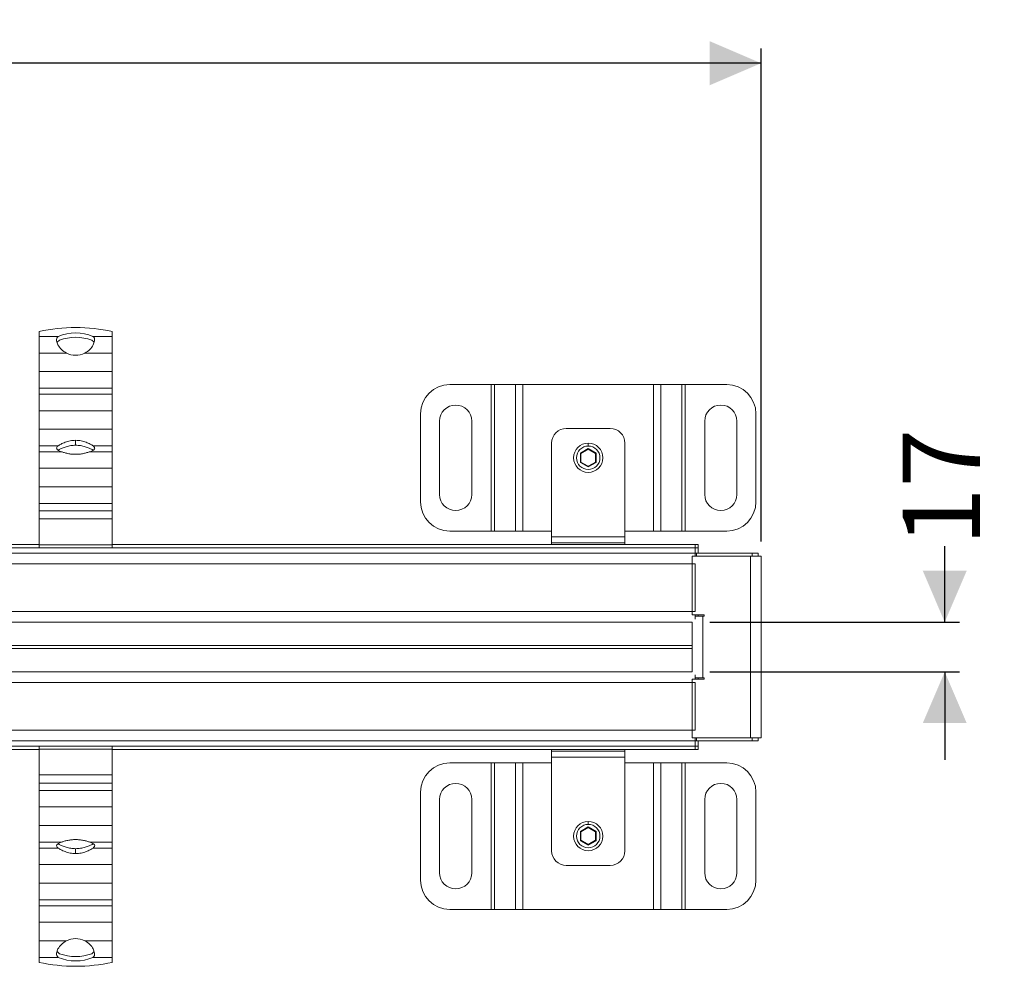
# Model space of a CAD drawing. Units: millimetres. Extents: x 154 to 1328, y 95 to 894.
# Drawn here: x 986 to 1323, y 571 to 894 of the extents above; entities that cross this region are included whole.
import ezdxf

# ---------------------------------------------------------------- set-up
doc = ezdxf.new("R2010")
doc.units = ezdxf.units.MM
doc.header["$LTSCALE"] = 5
doc.linetypes.add('SLD-Durchgehend', pattern=[0])
doc.layers.add('MAßLINIE_MAßZEICHNUNGEN', color=7, linetype='SLD-Durchgehend')
doc.styles.add('SLDTEXTSTYLE0', font='Opinion Pro')
doc.dimstyles.new('SLDDIMSTYLE0', dxfattribs={"dimtxt": 25.683187, "dimasz": 17.5, "dimexe": 0, "dimexo": 0.0625, "dimgap": 6.420797, "dimtad": 0, "dimdec": 0, "dimrnd": 1e-09, "dimzin": 12, "dimdsep": 46, "dimtxsty": 'SLDTEXTSTYLE0', "dimsah": 1, "dimcen": 0.09, "dimadec": 0, "dimazin": 3, "dimtfac": 1, "dimtdec": 0, "dimtmove": 0, "dimatfit": 0, "dimfxl": 1, "dimfrac": 2, "dimtolj": 1, "dimtzin": 12, "dimarcsym": 0})
doc.dimstyles.new('SLDDIMSTYLE1', dxfattribs={"dimtxt": 25.683187, "dimasz": 17.5, "dimexe": 0, "dimexo": 0.0625, "dimgap": 6.420797, "dimtad": 0, "dimdec": 0, "dimrnd": 1e-09, "dimzin": 12, "dimdsep": 46, "dimtxsty": 'SLDTEXTSTYLE0', "dimsah": 1, "dimcen": 0.09, "dimadec": 0, "dimazin": 3, "dimtfac": 1, "dimtdec": 0, "dimtofl": 0, "dimtmove": 0, "dimatfit": 3, "dimfxl": 1, "dimfrac": 2, "dimtolj": 1, "dimtzin": 12, "dimarcsym": 0})

# ---------------------------------------------------------------- blocks, each defined once
blk = doc.blocks.new('_D')
at = {"layer": 'MAßLINIE_MAßZEICHNUNGEN', "color": 7}
for p, q in [((1302.25, 688.12), (1302.25, 714.04)), ((1222.06, 688.12), (1307.25, 688.12)), ((1222.06, 671.12), (1307.25, 671.12)), ((1302.25, 671.12), (1302.25, 641.12))]:
    blk.add_line(p, q, dxfattribs=at)
for points in [[(1302.25, 688.12), (1309.75, 705.62), (1294.75, 705.62)], [(1302.25, 671.12), (1294.75, 653.62), (1309.75, 653.62)]]:
    blk.add_solid(points, dxfattribs=at)
at = {"layer": 'MAßLINIE_MAßZEICHNUNGEN', "color": 7, "insert": (1287.86, 714.04), "char_height": 26.458, "attachment_point": 1, "rotation": 90, "style": 'SLDTEXTSTYLE0'}
blk.add_mtext('17', dxfattribs=at)
blk = doc.blocks.new('_D_2')
at = {"layer": 'MAßLINIE_MAßZEICHNUNGEN', "color": 7}
for p, q in [((239.56, 715.62), (239.56, 883.85)), ((1239.56, 715.62), (1239.56, 883.85)), ((239.56, 878.85), (719.02, 878.85)), ((1239.56, 878.85), (797.41, 878.85))]:
    blk.add_line(p, q, dxfattribs=at)
for points in [[(239.56, 878.85), (257.06, 871.35), (257.06, 886.35)], [(1239.56, 878.85), (1222.06, 886.35), (1222.06, 871.35)]]:
    blk.add_solid(points, dxfattribs=at)
at = {"layer": 'MAßLINIE_MAßZEICHNUNGEN', "color": 7, "insert": (719.02, 893.23), "char_height": 26.458, "attachment_point": 1, "style": 'SLDTEXTSTYLE0'}
blk.add_mtext('1000', dxfattribs=at)

msp = doc.modelspace()

# ---------------------------------------------------------------- linework, layer by layer
at = {"color": 7, "linetype": 'SLD-Durchgehend', "lineweight": 18}
for p, q in [((993.06, 785.57), (993.06, 787.3)), ((1018.06, 787.3), (1018.06, 785.57)), ((999.65, 785.57), (993.06, 785.57)), ((993.06, 785.57), (993.06, 779.92)), ((999.53, 782.71), (999.08, 784.1)), ((999.24, 783.6), (1000.02, 784.34)), ((1011.87, 783.6), (1011.09, 784.34)), ((1018.06, 785.57), (1011.47, 785.57)), ((1012.03, 784.1), (1011.58, 782.71)), ((1018.06, 779.92), (1018.06, 785.57)), ((993.06, 779.92), (1002.44, 779.92)), ((993.06, 773.58), (993.06, 779.92)), ((1008.67, 779.92), (1018.06, 779.92)), ((1018.06, 779.92), (1018.06, 773.58)), ((1018.06, 773.58), (993.06, 773.58)), ((993.06, 767.92), (993.06, 773.58)), ((1018.06, 767.92), (1018.06, 773.58)), ((993.06, 767.92), (1018.06, 767.92)), ((993.06, 765.91), (993.06, 767.92)), ((1018.06, 767.92), (1018.06, 765.91)), ((1133.3, 769.18), (1147.44, 769.18)), ((1147.44, 719.18), (1147.44, 769.18)), ((1148.57, 769.18), (1147.44, 769.18)), ((1148.57, 769.18), (1148.57, 719.18)), ((1148.57, 769.18), (1155.74, 769.18)), ((1155.74, 719.18), (1155.74, 769.18)), ((1158.28, 769.18), (1155.74, 769.18)), ((1158.28, 769.18), (1202.83, 769.18)), ((1158.28, 769.18), (1158.28, 719.18)), ((1202.83, 719.18), (1202.83, 769.18)), ((1205.37, 769.18), (1202.83, 769.18)), ((1205.37, 769.18), (1205.37, 719.18)), ((1205.37, 769.18), (1212.54, 769.18)), ((1212.54, 719.18), (1212.54, 769.18)), ((1213.67, 769.18), (1212.54, 769.18)), ((1213.67, 769.18), (1213.67, 719.18)), ((1213.67, 769.18), (1227.81, 769.18)), ((1018.06, 765.91), (993.06, 765.91)), ((993.06, 765.91), (993.06, 760.25)), ((1018.06, 760.25), (1018.06, 765.91)), ((993.06, 760.25), (1018.06, 760.25)), ((993.06, 753.91), (993.06, 760.25)), ((1018.06, 760.25), (1018.06, 753.91)), ((1123.3, 729.18), (1123.3, 759.18)), ((1129.8, 731.68), (1129.8, 756.68)), ((1140.8, 756.68), (1140.8, 731.68)), ((1220.31, 731.68), (1220.31, 756.68)), ((1231.31, 756.68), (1231.31, 731.68)), ((1237.81, 759.18), (1237.81, 729.18)), ((1018.06, 753.91), (993.06, 753.91)), ((993.06, 748.26), (993.06, 753.91)), ((1018.06, 748.26), (1018.06, 753.91)), ((1173.06, 754.18), (1188.06, 754.18)), ((1005.56, 750.16), (1005.56, 748.47)), ((993.06, 748.26), (999.6, 748.26)), ((993.06, 746.24), (993.06, 748.26)), ((1000.68, 746.24), (993.06, 746.24)), ((993.06, 746.24), (993.06, 740.59)), ((1018.06, 746.24), (1010.44, 746.24)), ((1011.52, 748.26), (1018.06, 748.26)), ((1018.06, 748.26), (1018.06, 746.24)), ((1018.06, 740.59), (1018.06, 746.24)), ((1168.06, 717.24), (1168.06, 749.18)), ((1180.56, 747.3), (1177.86, 745.74)), ((1178.06, 745.63), (1180.56, 747.07)), ((1180.56, 749.18), (1180.56, 748.18)), ((1183.26, 745.74), (1180.56, 747.3)), ((1180.56, 747.07), (1180.56, 747.3)), ((1180.56, 747.07), (1183.06, 745.63)), ((1193.06, 749.18), (1193.06, 717.24)), ((1177.86, 745.74), (1177.86, 742.63)), ((1177.86, 745.74), (1178.06, 745.63)), ((1178.06, 742.74), (1178.06, 745.63)), ((1183.26, 745.74), (1183.06, 745.63)), ((1183.06, 745.63), (1183.06, 742.74)), ((1183.26, 742.63), (1183.26, 745.74)), ((993.06, 740.59), (1018.06, 740.59)), ((993.06, 734.25), (993.06, 740.59)), ((1018.06, 740.59), (1018.06, 734.25)), ((1177.86, 742.63), (1178.06, 742.74)), ((1177.86, 742.63), (1180.56, 741.07)), ((1180.56, 741.3), (1178.06, 742.74)), ((1183.06, 742.74), (1180.56, 741.3)), ((1180.56, 741.07), (1183.26, 742.63)), ((1180.56, 741.07), (1180.56, 741.3)), ((1183.26, 742.63), (1183.06, 742.74)), ((1018.06, 734.25), (993.06, 734.25)), ((993.06, 734.25), (993.06, 728.59)), ((1018.06, 734.25), (1018.06, 728.59)), ((993.06, 728.59), (1018.06, 728.59)), ((993.06, 726.06), (993.06, 728.59)), ((1018.06, 726.06), (993.06, 726.06)), ((993.06, 726.06), (993.06, 723.32)), ((1018.06, 728.59), (1018.06, 726.06)), ((1018.06, 723.32), (1018.06, 726.06)), ((993.06, 714.5), (993.06, 723.32)), ((993.06, 723.32), (1018.06, 723.32)), ((1018.06, 723.32), (1018.06, 714.5)), ((1147.44, 719.18), (1133.3, 719.18)), ((1147.44, 719.18), (1148.57, 719.18)), ((1155.74, 719.18), (1148.57, 719.18)), ((1155.74, 719.18), (1158.28, 719.18)), ((1168.06, 719.18), (1158.28, 719.18)), ((1168.06, 715.19), (1168.06, 717.24)), ((1168.06, 717.24), (1193.06, 717.24)), ((1202.83, 719.18), (1193.06, 719.18)), ((1193.06, 717.24), (1193.06, 715.19)), ((1202.83, 719.18), (1205.37, 719.18)), ((1212.54, 719.18), (1205.37, 719.18)), ((1212.54, 719.18), (1213.67, 719.18)), ((1227.81, 719.18), (1213.67, 719.18)), ((993.06, 714.62), (839.56, 714.62)), ((993.06, 714.5), (993.06, 713.48)), ((1018.06, 714.5), (993.06, 714.5)), ((993.06, 713.48), (1018.06, 713.48)), ((1217.06, 714.62), (1018.06, 714.62)), ((1018.06, 714.5), (1018.06, 713.48)), ((1193.06, 715.19), (1168.06, 715.19)), ((1168.06, 714.62), (1168.06, 715.19)), ((1193.06, 714.62), (1193.06, 715.19)), ((1218.06, 714.62), (1217.06, 714.62)), ((1217.06, 713.48), (1217.06, 714.62)), ((1217.06, 711.62), (1217.06, 713.48)), ((1218.06, 713.48), (1218.06, 714.62)), ((1218.06, 711.62), (1218.06, 713.48)), ((1217.06, 711.62), (839.56, 711.62)), ((1216.06, 690.62), (1216.06, 710.62)), ((1216.06, 710.62), (1235.96, 710.62)), ((1217.06, 710.62), (1217.06, 711.62)), ((1217.06, 711.62), (1217.56, 711.62)), ((1217.56, 711.62), (1217.56, 710.62)), ((1236.56, 711.62), (1217.56, 711.62)), ((1235.96, 648.62), (1235.96, 710.62)), ((1235.96, 710.62), (1239.56, 710.62)), ((1238.56, 711.62), (1236.56, 711.62)), ((1238.56, 710.62), (1238.56, 711.62)), ((1239.56, 710.62), (1239.56, 648.62)), ((839.56, 708.02), (1217.06, 708.02)), ((1217.06, 691.72), (1217.06, 708.02)), ((1217.06, 691.72), (818.06, 691.72)), ((1216.06, 690.62), (1220.16, 690.62)), ((1217.06, 689.12), (1217.06, 690.63)), ((1219.66, 690.12), (1217.06, 690.12)), ((1218.06, 690.12), (1218.06, 690.63)), ((1219.66, 690.12), (1219.66, 669.12)), ((1220.16, 690.12), (1219.66, 690.12)), ((1220.16, 690.62), (1220.16, 690.12)), ((818.06, 688.12), (1216.06, 688.12)), ((1216.06, 671.12), (1216.06, 688.12)), ((818.06, 671.12), (1216.06, 671.12)), ((1217.06, 668.61), (1217.06, 670.12)), ((1217.06, 669.12), (1219.66, 669.12)), ((1218.06, 668.61), (1218.06, 669.12)), ((1219.66, 669.12), (1220.16, 669.12)), ((1220.16, 669.12), (1220.16, 668.62)), ((1217.06, 667.52), (818.06, 667.52)), ((1216.06, 648.62), (1216.06, 668.62)), ((1220.16, 668.62), (1216.06, 668.62)), ((1217.06, 651.22), (1217.06, 667.52)), ((839.56, 651.22), (1217.06, 651.22)), ((1217.06, 647.62), (839.56, 647.62)), ((993.06, 644.74), (993.06, 645.77)), ((1018.06, 645.77), (993.06, 645.77)), ((1018.06, 644.74), (1018.06, 645.77)), ((1235.96, 648.62), (1216.06, 648.62)), ((1217.06, 647.62), (1217.06, 648.62)), ((1217.06, 647.62), (1217.56, 647.62)), ((1217.06, 645.77), (1217.06, 647.62)), ((1217.06, 644.62), (1217.06, 645.77)), ((1217.56, 648.62), (1217.56, 647.62)), ((1217.56, 647.62), (1236.56, 647.62)), ((1218.06, 645.77), (1218.06, 647.62)), ((1218.06, 644.62), (1218.06, 645.77)), ((1239.56, 648.62), (1235.96, 648.62)), ((1236.56, 647.62), (1238.56, 647.62)), ((1238.56, 647.62), (1238.56, 648.62)), ((993.06, 644.62), (839.56, 644.62)), ((993.06, 644.74), (1018.06, 644.74)), ((993.06, 635.92), (993.06, 644.74)), ((1018.06, 644.74), (1018.06, 635.92)), ((1217.06, 644.62), (1018.06, 644.62)), ((1168.06, 644.05), (1168.06, 644.62)), ((1168.06, 642), (1168.06, 644.05)), ((1168.06, 644.05), (1193.06, 644.05)), ((1168.06, 642), (1168.06, 610.06)), ((1193.06, 642), (1168.06, 642)), ((1193.06, 644.62), (1193.06, 644.05)), ((1193.06, 644.05), (1193.06, 642)), ((1193.06, 610.06), (1193.06, 642)), ((1217.06, 644.62), (1218.06, 644.62)), ((1133.3, 640.06), (1147.44, 640.06)), ((1147.44, 590.06), (1147.44, 640.06)), ((1148.57, 640.06), (1147.44, 640.06)), ((1148.57, 640.06), (1148.57, 590.06)), ((1148.57, 640.06), (1155.74, 640.06)), ((1155.74, 590.06), (1155.74, 640.06)), ((1158.28, 640.06), (1155.74, 640.06)), ((1158.28, 640.06), (1168.06, 640.06)), ((1158.28, 640.06), (1158.28, 590.06)), ((1193.06, 640.06), (1202.83, 640.06)), ((1202.83, 590.06), (1202.83, 640.06)), ((1205.37, 640.06), (1202.83, 640.06)), ((1205.37, 640.06), (1205.37, 590.06)), ((1205.37, 640.06), (1212.54, 640.06)), ((1212.54, 590.06), (1212.54, 640.06)), ((1213.67, 640.06), (1212.54, 640.06)), ((1213.67, 640.06), (1213.67, 590.06)), ((1213.67, 640.06), (1227.81, 640.06)), ((1018.06, 635.92), (993.06, 635.92)), ((993.06, 635.92), (993.06, 633.18)), ((1018.06, 633.18), (1018.06, 635.92)), ((993.06, 633.18), (1018.06, 633.18)), ((993.06, 630.65), (993.06, 633.18)), ((1018.06, 633.18), (1018.06, 630.65)), ((1018.06, 630.65), (993.06, 630.65)), ((993.06, 625), (993.06, 630.65)), ((1018.06, 625), (1018.06, 630.65)), ((1123.3, 600.06), (1123.3, 630.06)), ((1237.81, 630.06), (1237.81, 600.06)), ((1129.8, 602.56), (1129.8, 627.56)), ((1140.8, 627.56), (1140.8, 602.56)), ((1220.31, 602.56), (1220.31, 627.56)), ((1231.31, 627.56), (1231.31, 602.56)), ((993.06, 625), (1018.06, 625)), ((993.06, 618.66), (993.06, 625)), ((1018.06, 625), (1018.06, 618.66)), ((1018.06, 618.66), (993.06, 618.66)), ((993.06, 618.66), (993.06, 613)), ((1018.06, 613), (1018.06, 618.66)), ((1180.56, 620.06), (1180.56, 619.06)), ((1180.56, 618.18), (1177.86, 616.62)), ((1177.86, 616.62), (1177.86, 613.5)), ((1177.86, 616.62), (1178.06, 616.5)), ((1178.06, 616.5), (1180.56, 617.95)), ((1178.06, 613.62), (1178.06, 616.5)), ((1183.26, 616.62), (1180.56, 618.18)), ((1180.56, 617.95), (1180.56, 618.18)), ((1180.56, 617.95), (1183.06, 616.5)), ((1183.26, 616.62), (1183.06, 616.5)), ((1183.06, 616.5), (1183.06, 613.62)), ((1183.26, 613.5), (1183.26, 616.62)), ((993.06, 613), (1000.68, 613)), ((993.06, 610.99), (993.06, 613)), ((1010.44, 613), (1018.06, 613)), ((1018.06, 613), (1018.06, 610.99)), ((1177.86, 613.5), (1178.06, 613.62)), ((1177.86, 613.5), (1180.56, 611.94)), ((1180.56, 612.17), (1178.06, 613.62)), ((1183.06, 613.62), (1180.56, 612.17)), ((1180.56, 611.94), (1183.26, 613.5)), ((1180.56, 611.94), (1180.56, 612.17)), ((1183.26, 613.5), (1183.06, 613.62)), ((999.6, 610.99), (993.06, 610.99)), ((993.06, 610.99), (993.06, 605.33)), ((1005.56, 609.09), (1005.56, 610.77)), ((1018.06, 610.99), (1011.52, 610.99)), ((1018.06, 610.99), (1018.06, 605.33)), ((993.06, 605.33), (1018.06, 605.33)), ((993.06, 598.99), (993.06, 605.33)), ((1018.06, 605.33), (1018.06, 598.99)), ((1173.06, 605.06), (1188.06, 605.06)), ((1018.06, 598.99), (993.06, 598.99)), ((993.06, 598.99), (993.06, 593.34)), ((1018.06, 593.34), (1018.06, 598.99)), ((993.06, 593.34), (1018.06, 593.34)), ((993.06, 591.32), (993.06, 593.34)), ((1018.06, 593.34), (1018.06, 591.32)), ((1018.06, 591.32), (993.06, 591.32)), ((993.06, 591.32), (993.06, 585.67)), ((1018.06, 591.32), (1018.06, 585.67)), ((1147.44, 590.06), (1133.3, 590.06)), ((1147.44, 590.06), (1148.57, 590.06)), ((1155.74, 590.06), (1148.57, 590.06)), ((1155.74, 590.06), (1158.28, 590.06)), ((1202.83, 590.06), (1158.28, 590.06)), ((1202.83, 590.06), (1205.37, 590.06)), ((1212.54, 590.06), (1205.37, 590.06)), ((1212.54, 590.06), (1213.67, 590.06)), ((1227.81, 590.06), (1213.67, 590.06)), ((993.06, 585.67), (1018.06, 585.67)), ((993.06, 579.33), (993.06, 585.67)), ((1018.06, 585.67), (1018.06, 579.33)), ((1002.44, 579.33), (993.06, 579.33)), ((993.06, 579.33), (993.06, 573.67)), ((1018.06, 579.33), (1008.67, 579.33)), ((1018.06, 573.67), (1018.06, 579.33)), ((999.08, 575.15), (999.53, 576.54)), ((999.24, 575.64), (1000.02, 574.9)), ((1011.87, 575.65), (1011.09, 574.9)), ((1011.58, 576.54), (1012.03, 575.15)), ((993.06, 573.67), (999.65, 573.67)), ((993.06, 571.94), (993.06, 573.67)), ((1011.47, 573.67), (1018.06, 573.67)), ((1018.06, 573.67), (1018.06, 571.94))]:
    msp.add_line(p, q, dxfattribs=at)
at = {"color": 1, "linetype": 'SLD-Durchgehend', "lineweight": 18}
for p, q in [((839.56, 713.48), (1217.06, 713.48)), ((1217.06, 713.48), (1218.06, 713.48)), ((1236.56, 711.62), (1236.56, 710.62)), ((818.06, 680.17), (1216.06, 680.17)), ((1216.06, 679.07), (818.06, 679.07)), ((839.56, 645.77), (1217.06, 645.77)), ((1218.06, 645.77), (1217.06, 645.77)), ((1236.56, 648.62), (1236.56, 647.62))]:
    msp.add_line(p, q, dxfattribs=at)
at = {"color": 7, "linetype": 'SLD-Durchgehend', "lineweight": 18, "flags": 128}
for points in [[(1000.68, 746.24), (1000.12, 746.46), (999.67, 746.69), (999.34, 746.94), (999.14, 747.2), (999.06, 747.47), (999.11, 747.74), (999.29, 748), (999.6, 748.26)], [(999.95, 747.03), (999.55, 746.79), (999.54, 746.78)], [(1011.52, 748.26), (1011.82, 748), (1012, 747.74), (1012.06, 747.47), (1011.98, 747.2), (1011.77, 746.94), (1011.44, 746.69), (1010.99, 746.46), (1010.44, 746.24)], [(1011.58, 746.78), (1011.56, 746.79), (1011.16, 747.03)], [(999.6, 610.99), (999.29, 611.24), (999.11, 611.5), (999.06, 611.77), (999.14, 612.04), (999.34, 612.3), (999.67, 612.55), (1000.12, 612.79), (1000.68, 613)], [(999.54, 612.46), (999.55, 612.45), (999.95, 612.22)], [(1010.44, 613), (1010.99, 612.79), (1011.44, 612.55), (1011.77, 612.3), (1011.98, 612.04), (1012.06, 611.77), (1012, 611.5), (1011.82, 611.24), (1011.52, 610.99)], [(1011.16, 612.22), (1011.56, 612.45), (1011.58, 612.46)]]:
    msp.add_lwpolyline(points, dxfattribs=at)
at = {"color": 7, "linetype": 'SLD-Durchgehend', "lineweight": 18}
for centre, radius in [((1180.56, 744.18), 5), ((1180.56, 744.18), 4), ((1180.56, 615.06), 5), ((1180.56, 615.06), 4)]:
    msp.add_circle(centre, radius, dxfattribs=at)
for centre, radius, start, end in [((1005.56, 728.73), 59.89, 77.9534, 102.0466), ((1005.56, 771.73), 15.05, 66.8861, 113.1139), ((1005.56, 768.72), 16.58, 70.493, 109.507), ((1005.56, 786.17), 6.99, 243.5456, 296.4544), ((1133.3, 759.18), 10, 90, 180), ((1227.81, 759.18), 10, 360, 90), ((1135.3, 756.68), 5.5, 0, 180), ((1225.81, 756.68), 5.5, 0, 180), ((1173.06, 749.18), 5, 90, 180), ((1188.06, 749.18), 5, 360, 90), ((1135.3, 731.68), 5.5, 180, 0), ((1225.81, 731.68), 5.5, 180, 0), ((1133.3, 729.18), 10, 180, 270), ((1227.81, 729.18), 10, 270, 0), ((1133.3, 630.06), 10, 90, 180), ((1227.81, 630.06), 10, 0, 90), ((1135.3, 627.56), 5.5, 360, 180), ((1225.81, 627.56), 5.5, 0, 180), ((1173.06, 610.06), 5, 180, 270), ((1188.06, 610.06), 5, 270, 0), ((1135.3, 602.56), 5.5, 180, 0), ((1225.81, 602.56), 5.5, 180, 0), ((1133.3, 600.06), 10, 180, 270), ((1227.81, 600.06), 10, 270, 0), ((1005.56, 573.07), 6.99, 63.5456, 116.4544), ((1005.56, 590.53), 16.58, 250.493, 289.507), ((1005.56, 630.52), 59.89, 257.9534, 282.0466), ((1005.56, 587.52), 15.05, 246.8861, 293.1139)]:
    msp.add_arc(centre, radius, start, end, dxfattribs=at)
for points, knots in [([(999.08, 784.1), (999.07, 784.41), (999.04, 785.05), (999.45, 785.4), (999.65, 785.57)], [0, 0, 0, 0, 0.5054, 1, 1, 1, 1]), ([(1011.47, 785.57), (1011.67, 785.4), (1012.07, 785.05), (1012.05, 784.41), (1012.03, 784.1)], [0, 0, 0, 0, 0.4946, 1, 1, 1, 1]), ([(1002.44, 779.92), (1001.82, 780.3), (1000.55, 781.08), (999.88, 782.16), (999.53, 782.71)], [0, 0, 0, 0, 0.493013, 1, 1, 1, 1]), ([(1011.58, 782.71), (1011.24, 782.16), (1010.56, 781.08), (1009.29, 780.3), (1008.67, 779.92)], [0, 0, 0, 0, 0.506987, 1, 1, 1, 1]), ([(999.6, 748.26), (999.9, 748.45), (1000.5, 748.83), (1001.95, 749.5), (1003.66, 750.04), (1004.93, 750.12), (1005.56, 750.16)], [0, 0, 0, 0, 0.251172, 0.497663, 0.751791, 1, 1, 1, 1]), ([(1005.56, 750.16), (1006.19, 750.12), (1007.46, 750.04), (1009.16, 749.5), (1010.61, 748.83), (1011.21, 748.45), (1011.52, 748.26)], [0, 0, 0, 0, 0.2482089, 0.5023371, 0.7488278, 1, 1, 1, 1]), ([(1005.56, 748.47), (1005, 748.44), (1003.86, 748.39), (1002.29, 748), (1000.91, 747.49), (1000.27, 747.18), (999.95, 747.03)], [0, 0, 0, 0, 0.248211, 0.502861, 0.752772, 1, 1, 1, 1]), ([(1010.44, 746.24), (1010.11, 746.14), (1009.46, 745.93), (1008.25, 745.62), (1006.94, 745.41), (1005.56, 745.34), (1004.18, 745.41), (1002.86, 745.62), (1001.65, 745.93), (1001, 746.14), (1000.68, 746.24)], [0, 0, 0, 0, 0.124961, 0.250115, 0.375487, 0.499999, 0.624471, 0.749885, 0.875024, 1, 1, 1, 1]), ([(1011.16, 747.03), (1010.84, 747.18), (1010.2, 747.49), (1008.83, 748), (1007.26, 748.39), (1006.12, 748.44), (1005.56, 748.47)], [0, 0, 0, 0, 0.247208, 0.497138, 0.751788, 1, 1, 1, 1]), ([(999.95, 612.22), (1000.27, 612.06), (1000.91, 611.75), (1002.29, 611.25), (1003.86, 610.86), (1005, 610.8), (1005.56, 610.77)], [0, 0, 0, 0, 0.247208, 0.497138, 0.751788, 1, 1, 1, 1]), ([(1000.68, 613), (1001, 613.11), (1001.65, 613.32), (1002.86, 613.62), (1004.18, 613.83), (1005.56, 613.91), (1006.94, 613.83), (1008.25, 613.62), (1009.46, 613.32), (1010.11, 613.11), (1010.44, 613)], [0, 0, 0, 0, 0.124961, 0.250115, 0.375487, 0.499999, 0.624471, 0.749885, 0.875024, 1, 1, 1, 1]), ([(1005.56, 610.77), (1006.12, 610.8), (1007.26, 610.86), (1008.83, 611.25), (1010.2, 611.75), (1010.84, 612.06), (1011.16, 612.22)], [0, 0, 0, 0, 0.248211, 0.502861, 0.752772, 1, 1, 1, 1]), ([(1005.56, 609.09), (1004.93, 609.12), (1003.66, 609.2), (1001.95, 609.74), (1000.5, 610.41), (999.9, 610.79), (999.6, 610.99)], [0, 0, 0, 0, 0.248209, 0.502337, 0.748828, 1, 1, 1, 1]), ([(1011.52, 610.99), (1011.21, 610.79), (1010.61, 610.41), (1009.16, 609.74), (1007.46, 609.2), (1006.19, 609.12), (1005.56, 609.09)], [0, 0, 0, 0, 0.2511722, 0.4976629, 0.7517911, 1, 1, 1, 1]), ([(999.53, 576.54), (999.88, 577.08), (1000.55, 578.16), (1001.82, 578.94), (1002.44, 579.33)], [0, 0, 0, 0, 0.506987, 1, 1, 1, 1]), ([(1008.67, 579.33), (1009.29, 578.94), (1010.56, 578.16), (1011.24, 577.08), (1011.58, 576.54)], [0, 0, 0, 0, 0.493013, 1, 1, 1, 1]), ([(999.65, 573.67), (999.45, 573.85), (999.04, 574.2), (999.07, 574.83), (999.08, 575.15)], [0, 0, 0, 0, 0.4946, 1, 1, 1, 1]), ([(1012.03, 575.15), (1012.05, 574.83), (1012.07, 574.2), (1011.67, 573.85), (1011.47, 573.67)], [0, 0, 0, 0, 0.5054, 1, 1, 1, 1])]:
    msp.add_open_spline(points, degree=3, knots=knots, dxfattribs=at)

# ---------------------------------------------------------------- dimensions: what is measured, and where the dimension line sits
at = {"layer": 'MAßLINIE_MAßZEICHNUNGEN', "color": 7}
dim = msp.add_linear_dim(base=(1239.56, 878.85), p1=(239.56, 710.62), p2=(1239.56, 710.62), dimstyle='SLDDIMSTYLE1', dxfattribs=at)
dim.commit()
dim.dimension.update_dxf_attribs({"geometry": '_D_2', "text_midpoint": (758.21, 878.85), "dimtype": 160})
dim = msp.add_linear_dim(base=(1302.25, 688.12), p1=(1217.06, 671.12), p2=(1217.06, 688.12), angle=90, dimstyle='SLDDIMSTYLE0', dxfattribs=at)
dim.commit()
dim.dimension.update_dxf_attribs({"geometry": '_D', "text_midpoint": (1302.25, 733.64), "dimtype": 160})

doc.saveas('drawing.dxf')
